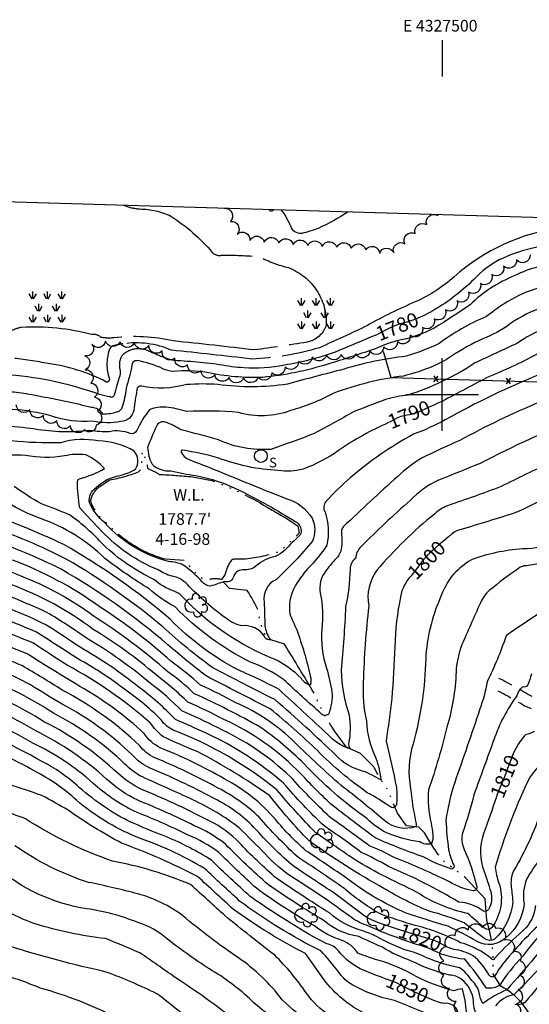
# Model space of a CAD drawing. Extents: x 4325424 to 4328380, y 199388 to 202258.
# Drawn here: x 4327209 to 4327560, y 201580 to 202258 of the extents above; entities that cross this region are included whole.
import ezdxf
from ezdxf.enums import TextEntityAlignment as Align

# ---------------------------------------------------------------- set-up
doc = ezdxf.new("R2010")
doc.units = 0
doc.header["$LTSCALE"] = 100
doc.header["$MEASUREMENT"] = 0
for name, pattern in [('CONDASH', [1.08, 1, -0.08]), ('GRVDWY', [0.16, 0.1, -0.06]), ('WATER', [0.73, 0.5, -0.05, 0.01, -0.05, 0.01, -0.05, 0.01, -0.05])]:
    doc.linetypes.add(name, pattern=pattern)
doc.layers.get('0').update_dxf_attribs({"linetype": 'CONTINUOUS'})
for name, color, linetype in [('C-INDX', 4, 'CONTINUOUS'), ('C-INDX-CL', 4, 'CONTINUOUS'), ('C-INDXD', 4, 'CONDASH'), ('C-INDXD-CL', 4, 'CONTINUOUS'), ('C-INDXLBL', 4, 'CONTINUOUS'), ('C-INTRM', 44, 'CONTINUOUS'), ('C-INTRMD', 44, 'CONDASH'), ('H-LAKE', 5, 'WATER'), ('H-MARSH', 5, 'WATER'), ('H-STREAM', 5, 'WATER'), ('M-FENCE', 8, 'CONTINUOUS'), ('M-FENCE-PAT', 8, 'CONTINUOUS'), ('M-VEGL', 3, 'CONTINUOUS'), ('M-VEGS', 3, 'CONTINUOUS'), ('P-GRVDW', 1, 'GRVDWY'), ('SV-GRID', 7, 'CONTINUOUS'), ('SV-GRID-TEXT', 7, 'CONTINUOUS'), ('SV-SHEET', 7, 'CONTINUOUS'), ('U-SANMH', 6, 'CONTINUOUS')]:
    doc.layers.add(name, color=color, linetype=linetype)
doc.styles.add('ITALIC', font='ROMANS.SHX', dxfattribs={"oblique": 25})
doc.styles.add('SIMPLEX', font='simplex.shx')
doc.styles.get("Standard").update_dxf_attribs({"font": 'ROMANS.shx'})

# ---------------------------------------------------------------- blocks, each defined once
blk = doc.blocks.new('SANMH')
at = {"linetype": 'CONTINUOUS'}
blk.add_circle((0, 0), 0.044, dxfattribs=at)
at = {"linetype": 'CONTINUOUS', "style": 'SIMPLEX'}
blk.add_text('S', height=0.066, dxfattribs=at).set_placement((0.0569, -0.078))
blk = doc.blocks.new('MARSH')
at = {"linetype": 'CONTINUOUS'}
for p, q in [((-0.105, 0.055), (-0.125, 0.0896)), ((-0.1, 0.055), (-0.1, 0.105)), ((-0.095, 0.055), (-0.075, 0.0896)), ((-0.005, 0.055), (-0.025, 0.0896)), ((0, 0.055), (0, 0.105)), ((0.005, 0.055), (0.025, 0.0896)), ((0.095, 0.055), (0.075, 0.0896)), ((0.1, 0.055), (0.1, 0.105)), ((0.105, 0.055), (0.125, 0.0896)), ((-0.065, -0.03), (-0.085, 0.0046)), ((-0.06, 0.02), (-0.06, -0.03)), ((-0.055, -0.03), (-0.035, 0.0046)), ((0.055, -0.03), (0.035, 0.0046)), ((0.06, 0.02), (0.06, -0.03)), ((0.065, -0.03), (0.085, 0.0046)), ((-0.1, -0.055), (-0.1, -0.105)), ((0, -0.055), (0, -0.105)), ((0.1, -0.055), (0.1, -0.105)), ((-0.105, -0.105), (-0.125, -0.0704)), ((-0.095, -0.105), (-0.075, -0.0704)), ((-0.005, -0.105), (-0.025, -0.0704)), ((0.005, -0.105), (0.025, -0.0704)), ((0.095, -0.105), (0.075, -0.0704)), ((0.105, -0.105), (0.125, -0.0704))]:
    blk.add_line(p, q, dxfattribs=at)
blk = doc.blocks.new('TREE')
at = {"linetype": 'CONTINUOUS'}
for centre, radius, start, end in [((-0.0091, 0.0536), 0.0258, 335.80023, 210.22935), ((-0.0394, -0.0039), 0.0452, 79.7264, 289.79457), ((0.0382, 0.0291), 0.0275, 260.75904, 149.61381), ((0.046, -0.0217), 0.0266, 236.64044, 117.33799), ((0.0039, -0.0522), 0.0287, 168.21512, 16.7673)]:
    blk.add_arc(centre, radius, start, end, dxfattribs=at)
blk = doc.blocks.new('FP')
at = {"linetype": 'CONTINUOUS'}
for p, q in [((0.0143, -0.02), (-0.0143, 0.02)), ((-0.0143, -0.02), (0.0143, 0.02))]:
    blk.add_line(p, q, dxfattribs=at)

msp = doc.modelspace()

# ---------------------------------------------------------------- linework, layer by layer
at = {"layer": 'C-INDX'}
for points, elevation in [([(4327838.56, 202022.74, -0.147858), (4327803.55, 202044.01, 0.06833), (4327788.29, 202054.21, 0.168622), (4327752.39, 202077.9, -0.080612), (4327727.17, 202082.83, -0.111035), (4327709.78, 202086.17, -0.015939), (4327683.38, 202097.07, 0.061023), (4327651.27, 202100.4, 0.151836), (4327641.16, 202096.85, -0.119122), (4327630.65, 202095.16, -0.089219), (4327598.75, 202102.27, 0.143312), (4327582.93, 202103.71, 0.096943), (4327539.31, 202092.68, 0.082803), (4327522.03, 202079.31, -0.068262), (4327491.6, 202056.49)], 1780), ([(4327986.18, 201814.48, 0.004104), (4327973.54, 201827.81, 0.224579), (4327962.95, 201830.32, -0.297322), (4327959.87, 201831.89, -0.037266), (4327932.6, 201879.99, 0.004631), (4327906.25, 201925.33, 0.007213), (4327887.48, 201953.99, 0.105738), (4327871.5, 201966.94, 0.029748), (4327846.55, 201985.31, 0.028861), (4327820.37, 201995.68, -0.073147), (4327798.71, 202003.55, -0.231284), (4327788.87, 202006.94, -0.001437), (4327775.22, 202022.03, 0.047498), (4327757.7, 202031.23, 0.023306), (4327741.21, 202032.14, 0.21406), (4327734.11, 202033.91, -0.019296), (4327705.84, 202021.83, -0.120005), (4327683.92, 202026.54, 0.037799), (4327652.77, 202034.81, 0.119842), (4327631.23, 202038.03, 0.01735), (4327593.49, 202037.1, 0.075897), (4327567.81, 202029.09, -0.032579), (4327532.52, 202012.47, 0.000953), (4327499.96, 201995.27)], 1790), ([(4327320.15, 202023.06, -0.085643), (4327310.58, 202024.75)], 1780), ([(4327363.48, 202018.29, -0.006723), (4327355.35, 202019.08)], 1780), ([(4327391.44, 202020.18, -0.064584), (4327363.48, 202018.29)], 1780), ([(4327278.12, 202012.75, 0.018298), (4327274.23, 201999.53, -0.586225), (4327271.46, 201998.39, -0.037287), (4327264.26, 201999.99)], 1780), ([(4327463.16, 201980.64, 0.049261), (4327428.74, 201961.46, -0.064086), (4327404.25, 201948.65, -0.105178), (4327387.21, 201947.77, -0.080572), (4327346.07, 201956.28, 0.034229), (4327321.35, 201961.71, 0.612106), (4327320.48, 201960.23, 0.221196), (4327327.57, 201954.61, -0.005184), (4327370.2, 201937.34, 0.01017), (4327393.21, 201928.3, -0.179469), (4327410.54, 201914.85, -0.209792), (4327410.79, 201899.17, -0.033971), (4327385.91, 201872.81, 0.344763), (4327377.56, 201857.06, 0.001476), (4327378.03, 201840.89, 0.122162), (4327381.42, 201831.84, -0.831165), (4327380.7, 201831.27, -0.302658), (4327377.57, 201833.87, 0.269358), (4327362.7, 201840.94, -0.148189), (4327351.62, 201845.84, -0.049469), (4327324.63, 201869.37, 0.169368), (4327313.86, 201875.07, -0.099381), (4327304.64, 201879.45, -0.112775), (4327265.67, 201906, -0.006922), (4327250.63, 201922.07, -0.045581), (4327249.04, 201940.34, -0.325913), (4327250.47, 201942.09, 0.064751), (4327267.73, 201949.03, 0.11091), (4327254.68, 201958.46, 0.090918), (4327240.2, 201957.75, -0.086336), (4327213.21, 201958.02, 0.05097), (4327189, 201957.34, 0.024941)], 1790), ([(4328055.88, 201699.98, 0.071491), (4328038.05, 201716.11, -0.075428), (4328019.29, 201733.68, 0.08683), (4327992.36, 201754.49, -0.03531), (4327976.35, 201768.8, -0.116481), (4327930.08, 201810.65, 0.016911), (4327916.83, 201830.08, -0.039382), (4327903.56, 201859.91, -0.018282), (4327893.41, 201885, -0.078572), (4327882.55, 201908.77, 0.206565), (4327871.08, 201921.96, 0.107426), (4327858.42, 201925.84, -0.046366), (4327817.15, 201941.13, 0.041166), (4327767.95, 201948.81, 0.005632), (4327711.05, 201956.51, -0.027111), (4327665.16, 201958.42, -0.004581), (4327639.54, 201956.37, 0.017117), (4327595.45, 201940.59, -0.009781), (4327550.7, 201918.71, -0.006428), (4327512.27, 201906.94, 0.063791), (4327508.23, 201905.25), (4327506.82, 201904.17)], 1800), ([(4327478.66, 201875.31, 0.152228), (4327471.38, 201860.88, 0.044559), (4327467.47, 201826.62, -0.00451), (4327465.42, 201790.86, -0.006967), (4327461.38, 201761.59, -0.017193), (4327468.54, 201729.54, -0.050294), (4327468.6, 201718.82, -0.720819), (4327463.9, 201716.55, 0.030429), (4327448.51, 201726.02, -0.043049), (4327414.16, 201755, 0.025513), (4327381.56, 201783.73, -0.001975), (4327337.59, 201806.36, -0.014006), (4327311.31, 201827.73, 0.045983), (4327237.85, 201879.79, 0.035644), (4327184.23, 201901.88, 0.055094)], 1800), ([(4327537.34, 201723.29, -0.011872), (4327528.44, 201697.8, 0.183875), (4327528.97, 201671.78, -0.012284), (4327533.46, 201658.03, -0.201352), (4327531.93, 201645.74, -0.395404), (4327528.39, 201644.62, 0.145747), (4327511.39, 201650.75, 0.036908), (4327462.99, 201675.29, 0.028845), (4327444.21, 201685, 0.013207), (4327418.8, 201703.14, -0.025433), (4327390.88, 201732.55, 0.070468), (4327337.65, 201766.97, 0.002114), (4327316.4, 201776.46, 0.04261), (4327291.33, 201798.6, 0.040794), (4327250.85, 201826.08, 0.006822), (4327227.23, 201841.64, 0.042638), (4327164.19, 201865.58, -0.051546)], 1810), ([(4327470.71, 201631.79, -0.041577), (4327448.76, 201639.77, -0.008699), (4327426.39, 201656.55, -0.007882), (4327396.49, 201676.42, -0.032533), (4327368.88, 201703.99, 0.078095), (4327341.76, 201722.69, 0.028361), (4327298.95, 201742.87, -0.100437), (4327286.7, 201752.12, 0.068847), (4327238.57, 201786.92, -0.008553), (4327216.74, 201800.21, 0.052192), (4327171.61, 201819.12, -0.051785)], 1820), ([(4327462.26, 201597.61, -0.017935), (4327446.22, 201603.76, -0.130647), (4327428.58, 201617.32, 0.174661), (4327420.66, 201622, -0.03023), (4327396.54, 201635.8, -0.018416), (4327367.89, 201654.68, -0.011849), (4327341.23, 201679.56, 0.044358), (4327310.23, 201695.67, -0.014586), (4327283.69, 201706.75, -0.062785), (4327248.49, 201731.22, 0.066122), (4327224.97, 201747.25, 0.042562), (4327157.73, 201778.34, -0.005257)], 1830), ([(4327563.38, 201768.13, -0.077594), (4327557.33, 201765.81, 0.056881), (4327551.3, 201757.54)], 1810), ([(4327448.29, 201547.03, -0.158835), (4327432.16, 201548.33, 0.016616), (4327403.2, 201558.79, -0.050905), (4327370.74, 201581.16, 0.062634), (4327341.76, 201603.58, -0.02625), (4327310.99, 201625.28, 0.103335), (4327290.55, 201636.73, 0.060618), (4327255.55, 201646.2, -0.143971), (4327192.42, 201675.55, 0.080953), (4327165.86, 201685.19, -0.061236), (4327153.64, 201689.05, -0.104087), (4327142.93, 201702.41, 0.119074), (4327138.74, 201707.37, 0.213726), (4327133.3, 201706.33, -0.027459), (4327124.76, 201701.48, -0.064556), (4327104.76, 201712.86)], 1840), ([(4327883.26, 201636.19, -0.000229), (4327846.21, 201638.97, 0.100376), (4327829.5, 201638.44, -0.427106), (4327825.91, 201640.88, 0.070123), (4327822.51, 201649.69, 0.201253), (4327816.21, 201650.51, 0.080598), (4327794.79, 201648.47, -0.009442), (4327759.79, 201644.28, 0.079165), (4327742.75, 201645.25, 0.060995), (4327727.34, 201645.76, 0.083814), (4327681.88, 201644.23, 0.088538), (4327603.58, 201621.38, 0.11683), (4327590.63, 201610.05, 0.056034), (4327577.27, 201591.99, -0.01813), (4327568.96, 201579.19), (4327564.63, 201574.18, -0.296598), (4327555.18, 201572.61, 0.330483), (4327546.76, 201570.83, 0.015296), (4327527.91, 201549.01, -0.493252), (4327522.72, 201548.99, -0.027556), (4327513.62, 201564.94, 0.026322), (4327510.06, 201577.19, 0.286581), (4327501.31, 201581.06, -0.031558), (4327498.19, 201581.71)], 1830), ([(4327565.68, 201634.06, 0.043511), (4327538.54, 201603.98, -0.061784), (4327536.11, 201599.85, -0.47585), (4327532.12, 201600.88, 0.081878), (4327521.44, 201613.88, 0.089283), (4327507.98, 201618.24), (4327507.53, 201618.38)], 1820)]:
    msp.add_lwpolyline(points, format="xyb", dxfattribs=dict(at, elevation=elevation))
at = {"layer": 'C-INDX-CL'}
for points, elevation in [([(4327491.6, 202056.49), (4327491.38, 202056.37), (4327488.07, 202054.67), (4327484.77, 202053.11), (4327481.57, 202051.73), (4327479.18, 202050.83)], 1780), ([(4327499.96, 201995.27), (4327497.59, 201994.21), (4327494.37, 201992.78), (4327490.46, 201990.98), (4327486.3, 201989.08), (4327482.57, 201987.5), (4327479.75, 201986.55), (4327477.61, 201986.06), (4327475.73, 201985.77), (4327473.78, 201985.42), (4327471.65, 201984.86), (4327469.33, 201983.95), (4327466.8, 201982.62), (4327464.13, 201981.13), (4327463.16, 201980.64)], 1790), ([(4327506.82, 201904.17), (4327506.54, 201903.95), (4327504.06, 201901.9), (4327501.05, 201899.37), (4327498.01, 201896.78), (4327495.36, 201894.45), (4327493.16, 201892.46), (4327491.37, 201890.79), (4327489.9, 201889.37), (4327488.47, 201887.82), (4327486.73, 201885.71), (4327484.45, 201882.76), (4327481.85, 201879.37), (4327479.29, 201876.08), (4327478.66, 201875.31)], 1800), ([(4327551.3, 201757.54), (4327550.91, 201756.92), (4327549.16, 201753.37), (4327547.17, 201748.41), (4327545.04, 201742.65), (4327542.88, 201736.9), (4327540.85, 201731.87), (4327539.07, 201727.68), (4327537.69, 201724.32), (4327537.34, 201723.29)], 1810), ([(4327507.53, 201618.38), (4327505.95, 201618.85), (4327504.16, 201619.57), (4327502.35, 201620.48), (4327500.31, 201621.58), (4327498.14, 201622.74), (4327496.04, 201623.76), (4327493.95, 201624.59), (4327490.85, 201625.58), (4327485.51, 201627.2), (4327477.29, 201629.73), (4327470.71, 201631.79)], 1820), ([(4327498.19, 201581.71), (4327494.25, 201583.03), (4327487.87, 201585.78), (4327480.81, 201589.11), (4327474.81, 201592.08), (4327471.13, 201593.95), (4327469.08, 201595), (4327467.51, 201595.7), (4327465.41, 201596.48), (4327462.34, 201597.58), (4327462.26, 201597.61)], 1830)]:
    msp.add_lwpolyline(points, dxfattribs=dict(at, elevation=elevation))
at = {"layer": 'C-INDXD', "elevation": 1780, "flags": 128}
for points in [[(4327454.97, 202041.17, 0.001758), (4327425.69, 202028.87, -0.041932), (4327391.44, 202020.18)], [(4327310.58, 202024.75, -0.023584), (4327298.42, 202029.68, 0.33184), (4327279.58, 202026.62, 0.181325), (4327278.05, 202018.14, -0.116541), (4327278.12, 202012.75)], [(4327355.35, 202019.08, 0.030335), (4327320.15, 202023.06)], [(4327264.26, 201999.99, 0.066477), (4327202.77, 202013.38, 0.086232), (4327180.87, 202010.19, -0.001279), (4327164.56, 202005.73, -0.088415), (4327150.04, 202005.04, -0.090383), (4327133.63, 202004.35)]]:
    msp.add_lwpolyline(points, format="xyb", dxfattribs=at)
at = {"layer": 'C-INDXD-CL', "elevation": 1780}
msp.add_lwpolyline([(4327479.18, 202050.83), (4327478.56, 202050.6), (4327475.79, 202049.73), (4327473.21, 202049.1), (4327470.37, 202048.32), (4327466.71, 202046.92), (4327461.92, 202044.64), (4327456.59, 202041.95), (4327454.97, 202041.17)], dxfattribs=at)
at = {"layer": 'C-INTRM'}
for points, elevation in [([(4326996.97, 199937.16, 0.139646), (4326956.91, 199934.4, -0.063264), (4326945.52, 199931.77, -0.120473), (4326937.12, 199934.6, 0.098854), (4326910.86, 199943.61, -0.078534), (4326888.59, 199950.69, 0.004688), (4326867.94, 199960.14, 0.029941), (4326830.25, 199984.48, -0.03386), (4326789.78, 200015.05, 0.000001), (4326645.3, 200106.64, 0.027803), (4326628.5, 200115.89, 0.180297), (4326623.63, 200116.56, 0.383009)], 1894), ([(4327384, 202127.12, -0.637751), (4327380.87, 202127.21)], 1776), ([(4327435.27, 202125.61, -0.038625), (4327414.58, 202114.31, -0.04809), (4327403.35, 202110.85, -0.378192), (4327395.83, 202115.86, 0.029659), (4327390.7, 202125.54), (4327389.13, 202126.97)], 1776), ([(4327835.65, 202030.48, -0.02112), (4327821.14, 202036.8, 0.031568), (4327797.71, 202056.01, -0.065468), (4327784.87, 202068.23, 0.040569), (4327762.42, 202082.16, 0.057703), (4327744.18, 202083.66, -0.006776), (4327724.37, 202087.68, 0.025754), (4327697.27, 202099.13, 0.039707), (4327682.63, 202105.81, 0.038316), (4327661.73, 202107.86, -0.043694), (4327642.42, 202111, 0.095004), (4327628.51, 202108.74, -0.266785), (4327611.66, 202111.36, 0.203231), (4327582.38, 202114.95, 0.147225), (4327508.16, 202080.95, -0.079123), (4327481.93, 202063.9)], 1778), ([(4327845.27, 202014.52, -0.054951), (4327820.34, 202023, -0.118399), (4327795.75, 202043.01, 0.030952), (4327786.39, 202048.92, 0.117936), (4327748.99, 202072.64, -0.008698), (4327712.63, 202077.51, -0.025389), (4327682.77, 202088.85, 0.04717), (4327665.95, 202091.7, 0.205887), (4327657.19, 202088, -0.144611), (4327650.05, 202085.18, -0.035724), (4327582.99, 202089.5, 0.128549), (4327550.08, 202081.79, 0.099069), (4327519.23, 202061.77, -0.01361), (4327494.61, 202045.68, -0.073516), (4327468.73, 202036.89, 0.034026), (4327453.55, 202031.28)], 1782), ([(4327590.86, 202050.2, 0.128808), (4327551.96, 202035.34, 0.000055), (4327522.58, 202021.68, -0.069374), (4327476.59, 201999.64, 0.037424), (4327460.93, 201996.54, 0.000125), (4327439.06, 201988.16, -0.012581), (4327411.86, 201973.12, -0.009503), (4327382.13, 201962.25, -0.126449), (4327346.04, 201968.8, 0.009031), (4327320.09, 201975.79, 0.057358), (4327309.64, 201980.97, 0.409089), (4327303.38, 201978.17, 0.018264), (4327297.27, 201963.62, 0.104656), (4327300.33, 201952.07, 0.221405), (4327313.32, 201947.51, 0.027378), (4327330.53, 201944.23, -0.068864), (4327360.31, 201934.18, -0.024413), (4327399.22, 201912.45, -0.294238), (4327402.9, 201905.38, -0.250902), (4327400.9, 201902.08, -0.002969), (4327390.09, 201891.46, -0.110524), (4327383.31, 201888.11, 0.12734), (4327370.71, 201880.95, -0.142185), (4327362.5, 201879.38, 0.34643), (4327356.23, 201874.03, -0.421834), (4327350.09, 201871.46, -0.03238), (4327340.58, 201868.21, -0.221625), (4327334.94, 201871.16, 0.049446), (4327321.74, 201882.68, 0.095526), (4327311.7, 201885.08, -0.147697), (4327267.9, 201911.67, -0.112229), (4327257.34, 201925.51, -0.307112), (4327261.92, 201936.05, -0.151629), (4327278.45, 201944.27, 0.061657), (4327289, 201948.53, 0.313084), (4327288.06, 201961.13, 0.124377), (4327263.36, 201968.14, 0.114216), (4327237.49, 201966.85, -0.031751), (4327203.48, 201968.04, -0.011022)], 1788), ([(4327585.61, 202076.4, 0.133861), (4327542.76, 202062.42, 0.01727), (4327530.11, 202053.5, 0.061511), (4327497.88, 202034.99, -0.035641), (4327475.21, 202026.31, 0.048115), (4327432.5, 202017.45, 0.006077), (4327393.59, 202007.11, -0.071491), (4327345.61, 202006.89, 0.034552), (4327324.25, 202006.83, -0.12025), (4327293.08, 202005.83, 0.40469), (4327289.76, 202003.14, -0.005289), (4327287.82, 201989.28, -0.340456), (4327278.97, 201981.4, -0.094546), (4327259.42, 201981.57, -0.104739), (4327230.75, 201985.32, 0.088811), (4327176.83, 201989.47, 0.121537)], 1784), ([(4327593.16, 202063.14, 0.172012), (4327544.47, 202046.81, -0.050645), (4327525.49, 202037.23, 0.037198), (4327503.11, 202024.08, -0.06659), (4327473.43, 202012.73, 0.056719), (4327425.42, 202000.92, -0.059375), (4327395.54, 201988.95, -0.165573), (4327359.86, 201987.66, 0.031665), (4327324.17, 201988.36, 0.040551), (4327309.79, 201991.4, 0.078497), (4327298.78, 201989.77, 0.062528), (4327289.89, 201975.13, -0.376112), (4327285.2, 201973.12, 0.152824), (4327271.15, 201974.41, -0.056357), (4327257.59, 201975.29, -0.074368), (4327219.88, 201976.17, 0.031844), (4327173.8, 201979.22, 0.015759)], 1786), ([(4327452.51, 202030.94, -0.007304), (4327421.4, 202020.92, -0.053848), (4327376.51, 202011.78, -0.060193), (4327338.14, 202015.05, 0.071344), (4327314.99, 202015.9, -0.108111), (4327307.71, 202017.77, 0.065762), (4327290.21, 202023.29), (4327289.45, 202023.18)], 1782), ([(4327286.54, 202020.5, -0.0335), (4327282.44, 202004.26, -0.043735), (4327279.86, 201991.43, -0.240669), (4327276.16, 201987.84, -0.057182), (4327266.66, 201986.29, 0.252801), (4327258.5, 201991.08, -0.033045), (4327250.62, 201993.06)], 1782), ([(4327567.75, 202014.05, 0.032224), (4327502.06, 201982.47, -0.035947), (4327480.4, 201972.73, 0.05381), (4327436.61, 201942.6, 0.025724), (4327420.17, 201926.62, 0.330266), (4327419.45, 201919.04, -0.125633), (4327420.68, 201896.26, -0.051523), (4327407.54, 201880.31, 0.046323), (4327397.86, 201866.51, 0.141972), (4327395.12, 201849.12, 0.013958), (4327399.93, 201838.02, -0.030836), (4327409.24, 201806.44, -0.118275), (4327409.24, 201800.05, -0.207284), (4327403.12, 201804.61, 0.074291), (4327385, 201817.78, -0.111715), (4327320.85, 201861.25, 0.127822), (4327315.52, 201864.64, -0.093557), (4327301.54, 201872.83, -0.079084), (4327266.9, 201896.52, 0.054633), (4327243.91, 201916.99, 0.016245), (4327224.15, 201924.83, -0.034857), (4327205.55, 201936.82, 0.045855)], 1792), ([(4327567.06, 201994.8, 0.024782), (4327512.08, 201968.35, 0.011001), (4327486.28, 201956.4, 0.06217), (4327469.46, 201943.6, 0.010245), (4327431.98, 201908.97, 0.164774), (4327430.71, 201906.08, -0.01223), (4327430.9, 201896.83, -0.223415), (4327426.01, 201886.07, 0.023352), (4327419.89, 201878.65, 0.219454), (4327416.16, 201863.26, -0.074833), (4327417.13, 201838.73, 0.101508), (4327420.51, 201811.64, -0.023225), (4327424.18, 201795.2, -0.104884), (4327421.94, 201780.41, -0.429578), (4327417.05, 201780.14, -0.006935), (4327390.83, 201803.99, 0.064045), (4327367.99, 201815.87, -0.08435), (4327316.28, 201853.84, -0.058701), (4327298.44, 201866.22, -0.027447), (4327267.89, 201887.26, 0.107079), (4327223.54, 201914.68, -0.053604), (4327201.24, 201925.48, 0.048399)], 1794), ([(4327596.12, 201984.67, 0.027383), (4327526.18, 201952.56, -0.000216), (4327497.55, 201941, 0.094466), (4327477.88, 201926.99, 0.015396), (4327444.22, 201895.5, 0.163279), (4327440.35, 201887.26, 0.225421), (4327436.59, 201879.62, -0.050123), (4327433.55, 201854.08, -0.014565), (4327430.4, 201810.28, 0.068133), (4327435.9, 201779.48, -0.088611), (4327435.66, 201760, 0.196547), (4327436.4, 201756.78, -0.691467), (4327435.9, 201756.38, -0.127644), (4327421.43, 201766, 0.000912), (4327387.84, 201796.97, 0.023158), (4327359.62, 201810.48, -0.079518), (4327313.08, 201845.15, 0.049226), (4327239.53, 201896.74, 0.033236), (4327179.53, 201920.66, 0.017908)], 1796), ([(4327574.9, 201953.19, 0.008846), (4327540.66, 201936.7, -0.008229), (4327503.6, 201923.42, 0.088101), (4327494.89, 201917.9, 0.04637), (4327455.13, 201879.11, 0.209782), (4327449.45, 201854.51, 0.019975), (4327445.71, 201802.04, 0.068549), (4327447.84, 201775.46, 0.104282), (4327454.43, 201749.88, -0.047052), (4327457.96, 201734.61, 0.052485), (4327445.29, 201740.95, -0.145342), (4327427.03, 201751.68, 0.012527), (4327384.95, 201790.07, -0.00941), (4327342.2, 201812.03, -0.033358), (4327308.11, 201839.92, 0.042727), (4327241.34, 201886.72, 0.038259), (4327187.53, 201909.31, 0.058724)], 1798), ([(4327579.88, 201899, -0.113445), (4327555.27, 201893.74, 0.071981), (4327519.64, 201886.1, 0.038223), (4327507.97, 201876.73, 0.081023), (4327498.45, 201859.41, 0.090223), (4327488.69, 201818.31, -0.062044), (4327480.03, 201759.7, 0.126086), (4327478.31, 201728.76, 0.031557), (4327481.76, 201706.55, -0.116636), (4327481.9, 201702.78, -0.269122), (4327460.72, 201706.53, 0.011771), (4327430.24, 201731.19, -0.011057), (4327398.66, 201760.48, 0.096181), (4327358.01, 201787.93, 0.017174), (4327333.77, 201800.03, 0.021911), (4327313.33, 201816.54, 0.039004), (4327263.86, 201854.22, 0.066993), (4327204.3, 201886.08, 0.072221)], 1802), ([(4327602.8, 201886.86, 0.03562), (4327558.03, 201882.12, 0.186725), (4327552.52, 201880.25, 0.02456), (4327532.44, 201865.1, 0.116987), (4327526.3, 201856.65, 0.002113), (4327513.06, 201826.64, 0.07137), (4327509.57, 201809.13, -0.06402), (4327503.28, 201771.04, -0.023193), (4327490.68, 201728.04, 0.090337), (4327492.46, 201705.11, -0.015869), (4327493.48, 201697.09, -0.129882), (4327492.69, 201690.93, -0.215085), (4327484.55, 201692.19, -0.063711), (4327461.83, 201698.46, -0.09097), (4327448.25, 201708.22, -0.051477), (4327404.85, 201746.02, 0.046194), (4327374.78, 201771.07, 0.023051), (4327329.43, 201794.14, 0.037303), (4327311.26, 201809.19, 0.039845), (4327259.83, 201847.7, 0.06861), (4327210.26, 201874.93, 0.029577), (4327174.22, 201887.95, 0.013314)], 1804), ([(4327561.43, 201807.72, -0.040005), (4327558.95, 201800.24, -0.362148), (4327555.22, 201798.78, 0.138652), (4327551.39, 201792.78, 0.072961), (4327535.59, 201762.49, -0.000852), (4327521.86, 201724.62, -0.019525), (4327514.27, 201698.85, 0.196551), (4327515.26, 201686.9, -0.04641), (4327523.86, 201661.57, -0.476284), (4327521.39, 201658.57, -0.088249), (4327505.08, 201664.63, 0.023293), (4327467.35, 201681.32, 0.033885), (4327449.78, 201689.55, 0.004532), (4327422.55, 201709.38, -0.018355), (4327395.54, 201737.04, 0.079649), (4327345.46, 201770.81, 0.017184), (4327320.74, 201782.35, 0.03917), (4327299.34, 201801.08, 0.04365), (4327255.33, 201832.26, 0.020285), (4327227.84, 201850.1, 0.034473), (4327168.72, 201872.8, -0.011246)], 1808), ([(4327591.9, 201865.05, 0.0207), (4327543.98, 201833.92, -0.032984), (4327530.99, 201802.42, -0.050246), (4327525.75, 201783.03, -0.004833), (4327508.66, 201733.17, 0.050166), (4327502.61, 201706.93, 0.022619), (4327504.43, 201686.7, 0.060737), (4327507.96, 201676.15, -0.574765), (4327506.61, 201673.51, -0.055594), (4327486.96, 201681.96, -0.019549), (4327454.37, 201694.67, -0.006768), (4327423.22, 201718.35, -0.017593), (4327402.93, 201738.88, 0.092838), (4327349.64, 201776.52, 0.020682), (4327325.08, 201788.24, 0.031506), (4327303.1, 201807.04, 0.042637), (4327259.82, 201838.43, 0.072532), (4327203.22, 201869.32, 0.036152)], 1806), ([(4327567.09, 201744.81, 0.090537), (4327558.77, 201733.61, 0.03935), (4327536.59, 201674.78, 0.073479), (4327539.11, 201663.83, -0.240538), (4327534.2, 201633.31, -0.469039), (4327528.68, 201633.34, -0.009334), (4327517.63, 201642.91, -0.091576), (4327482.77, 201657.4, 0.009816), (4327458.62, 201669.26, -0.019175), (4327437.57, 201681.54, -0.004298), (4327412.96, 201698.52, -0.020604), (4327386.23, 201728.06, 0.076547), (4327314.98, 201769.17, -0.148494), (4327306.66, 201776.17, 0.04707), (4327278.68, 201799.19, 0.039565), (4327249.78, 201817.83, 0.007594), (4327220.36, 201836.69, 0.033869), (4327161.05, 201857.99, -0.030554)], 1812), ([(4327567.93, 201713.05, -0.055011), (4327549.46, 201673, 0.130815), (4327547.43, 201662.42, -0.00624), (4327548.58, 201651.24, -0.188694), (4327535.91, 201625.07, -0.2594), (4327529.41, 201625.48, -0.007812), (4327515.05, 201636.46, 0.034489), (4327491.03, 201644.54, -0.037253), (4327459.82, 201660.24, -0.02947), (4327408.16, 201693.09, -0.024206), (4327381.34, 201723.81, 0.035447), (4327331.51, 201754.33, -0.013769), (4327307.71, 201764.67, -0.060442), (4327299.17, 201773.97, 0.057976), (4327241.89, 201813.73, -0.002638), (4327218.83, 201828.83, 0.025623), (4327165.63, 201848.2, 0.07921)], 1814), ([(4327568.6, 201681.52, 0.047222), (4327558.08, 201666.47, 0.137246), (4327556.38, 201649.82, -0.203892), (4327543.84, 201626.21, -0.327541), (4327524.11, 201623.68, 0.02286), (4327504.05, 201634.13, -0.00677), (4327475.18, 201643.25, -0.065594), (4327432.56, 201668.44, -0.001181), (4327406.19, 201686.14, -0.03845), (4327385.27, 201707.64, 0.095321), (4327350.03, 201735.58, 0.035592), (4327305.85, 201756.98, -0.130494), (4327294.99, 201766.8, 0.055366), (4327250.74, 201799.16, -0.00517), (4327214.75, 201821.3, 0.025463), (4327171.6, 201837.26, 0.092689)], 1816), ([(4327564.19, 201648.4, -0.188243), (4327555.83, 201631.3, 0.023877), (4327535.99, 201611.95, -0.845137), (4327534.17, 201611.76, 0.106319), (4327512.58, 201622.85, 0.060442), (4327481.48, 201634.75, -0.025722), (4327456.48, 201643.05, -0.044034), (4327432.4, 201660.32, 0.000863), (4327400.13, 201682.22, -0.026065), (4327374.1, 201709.16, 0.072406), (4327345.9, 201729.14, 0.03115), (4327301.78, 201750.22, -0.111723), (4327291.7, 201758.47, 0.070058), (4327238.55, 201796.62, 0.011729), (4327210.71, 201813.48, 0.02362), (4327171.12, 201828.41, 0.102014)], 1818), ([(4327573.19, 201634.51, 0.035251), (4327555.31, 201613.24, 0.049536), (4327539.64, 201593.62, -0.172814), (4327530.54, 201591.56, 0.02276), (4327515.7, 201611.42, -0.109267), (4327490.51, 201619.19, -0.034203), (4327447.9, 201634.89, -0.080573), (4327435.96, 201641.31, 0.020512), (4327397.28, 201667.6, -0.064738), (4327378.17, 201684.04, 0.000929), (4327360.37, 201701.9, 0.052067), (4327328.31, 201721.22, 0.002647), (4327293.7, 201736.85, -0.079849), (4327281.69, 201745.77, 0.069922), (4327232.48, 201780.8, 0.066587), (4327172.05, 201809.85, -0.048959)], 1822), ([(4327582.08, 201636.1, -0.02535), (4327544.42, 201590.52, 0.047271), (4327528.05, 201581.08, -0.132318), (4327525.58, 201588.3, 0.14019), (4327520.45, 201596.78, 0.112233), (4327511.84, 201605.64, -0.052817), (4327489.13, 201612.54, 0.059111), (4327475.96, 201617.52, -0.048933), (4327454.87, 201627.08, 0.048649), (4327445.34, 201630.93, -0.111304), (4327422.42, 201643.29, -0.013467), (4327384.61, 201668.21, -0.021866), (4327358.42, 201693.66, 0.081603), (4327337.27, 201707.9, 0.025377), (4327293.29, 201728.17, -0.069772), (4327276.69, 201739.42, 0.071656), (4327226.4, 201774.68, 0.05984), (4327171.64, 201800.87, -0.090016)], 1824), ([(4327524.13, 201572.15, -0.110802), (4327521.59, 201582.29, 0.225107), (4327513.08, 201597.71, 0.161673), (4327505.19, 201600.52, -0.059287), (4327479, 201610.23, -0.057049), (4327458.53, 201619.9, -0.001209), (4327442.55, 201627.08, -0.138436), (4327418.71, 201637.92, -0.014654), (4327380.43, 201662.67, -0.022069), (4327350.8, 201690.73, 0.060568), (4327329.36, 201703.36, 0.021929), (4327290.45, 201720.83, -0.070151), (4327269.06, 201735.44, 0.069775), (4327220.31, 201768.57, 0.053295), (4327167.29, 201793.24, -0.089747)], 1826), ([(4327516.75, 201575.15, 0.048119), (4327514.02, 201591.07, 0.048483), (4327507.84, 201589.71, -0.048662), (4327482.16, 201599.6, 0.063541), (4327455.67, 201610.84, -0.020253), (4327441.98, 201615.66, 0.155348), (4327431.25, 201624.36, -0.092171), (4327412.04, 201634.38, -0.029178), (4327372.17, 201660.3, -0.0096), (4327346.02, 201685.14, 0.058302), (4327325.23, 201696.92, 0.019556), (4327287.62, 201713.48, -0.066751), (4327259.63, 201732.7, 0.069772), (4327218.33, 201760.19, 0.045422), (4327164.9, 201784.9, -0.09538)], 1828), ([(4327502.79, 201567.5, 0.02937), (4327467.27, 201583, -0.081184), (4327436.69, 201594.7, -0.089805), (4327428.63, 201602.82, 0.029344), (4327416.55, 201617.16, -0.04588), (4327360.63, 201651.53, -0.0061), (4327336.45, 201673.97, 0.048122), (4327289.35, 201695.71, -0.076755), (4327248.29, 201720.86, 0.069811), (4327219.68, 201740.78, 0.040399), (4327171.28, 201763.36)], 1832), ([(4327449.71, 201572.65, -0.114496), (4327419.98, 201595.69), (4327406.05, 201615.32, -0.039245), (4327356.46, 201645.71, -0.004312), (4327331.67, 201668.39, 0.032546), (4327279.35, 201691.31, -0.033494), (4327242.64, 201714.03, 0.004201), (4327224.43, 201724.23, -0.00205), (4327179.38, 201739.1, 0.01177)], 1834), ([(4327422.6, 201572.71, -0.095524), (4327406.5, 201588.31, 0.046291), (4327384.76, 201614.27, -0.007223), (4327350.67, 201641.26, 0.001117), (4327326.84, 201662.83, 0.053098), (4327273.19, 201679.02, -0.0617), (4327213.24, 201708.13, 0.042253), (4327178.43, 201718.11, -0.007787)], 1836), ([(4327447.27, 201542.16, -0.146682), (4327428.3, 201543.04, -0.032423), (4327406.42, 201551.71, 0.049745), (4327387.14, 201554.93, -0.158093), (4327357.91, 201569.18, 0.02245), (4327316.19, 201598.98, 0.002407), (4327292.01, 201615.86, 0.007413), (4327268.28, 201625.67, -0.044585), (4327219.85, 201635.79, -0.062822), (4327189.77, 201651.09, -0.174372), (4327183.12, 201659.19, 0.216266), (4327172.14, 201665.26, -0.079777), (4327152.43, 201670.73, -0.046051), (4327141.18, 201685.1, 0.487063), (4327133.78, 201687.03, 0.029347), (4327126.48, 201682.43, -0.418658), (4327122.6, 201682.86, 0.097539), (4327103.51, 201692.68)], 1842), ([(4327434.62, 201554.09, -0.096432), (4327389.9, 201583.59, 0.080614), (4327359.85, 201612.4, -0.027214), (4327321.58, 201641.33, 0.096512), (4327290.61, 201656.43, 0.014007), (4327256.53, 201664.36, -0.075721), (4327205.97, 201689.59, 0.07769)], 1838), ([(4327333.55, 201562.79, 0.026785), (4327303.65, 201587.75, 0.023396), (4327268.86, 201602.68, -0.022255), (4327202.36, 201620.42, -0.006027)], 1844), ([(4327591.37, 201623.5, -0.005667), (4327557.07, 201581.85, -0.217866), (4327549.99, 201580.23, 0.247919)], 1828), ([(4327275.85, 201571.37, 0.049943), (4327223.37, 201591.61, 0.037214), (4327192.58, 201602.07, 0.005875)], 1846), ([(4327565.32, 201603.59, -0.021778), (4327549.43, 201587.02, 0.188181), (4327536.76, 201579.48, -0.047994)], 1826)]:
    msp.add_lwpolyline(points, format="xyb", dxfattribs=dict(at, elevation=elevation))
at = {"layer": 'C-INTRMD', "flags": 128}
for points, elevation in [([(4327280.41, 202130.19, 0.068283), (4327291.78, 202127.65, -0.11094), (4327313.37, 202122.7, -0.075524), (4327341.79, 202097.72, 0.249716), (4327348.64, 202095.86, -0.02664), (4327374.38, 202094.8, 0.067996), (4327394.31, 202087.28, -0.318557), (4327420.25, 202048.03, -0.281847), (4327407, 202036.01, -0.00698), (4327370.96, 202030.67, 0.003827), (4327314.99, 202036.82, 0.084349), (4327273.96, 202039, -0.075984), (4327265.19, 202039.31, 0.237419), (4327258.99, 202041.18, 0.080107), (4327210.35, 202046.15, 0.066112), (4327204.4, 202044.28, -0.158313), (4327185.48, 202042.58, -0.06877), (4327128.12, 202060.84, 0.115997), (4327108.55, 202064.67, 0.049114), (4327101.4, 202063.49)], 1776), ([(4327481.93, 202063.9, 0.030097), (4327448.52, 202047.43, -0.006454), (4327415.57, 202032.2, -0.060372), (4327368.93, 202024.37, 0.004174), (4327313.72, 202030.46, 0.142771), (4327280.13, 202034.81)], 1778), ([(4327280.13, 202034.81, 0.037653), (4327273.45, 202033.4, 0.2074), (4327270.72, 202030.3, 0.156321), (4327270.85, 202011.08, -0.536936), (4327269.05, 202008.54, 0.086403), (4327227.53, 202021.53, 0.022692), (4327202.16, 202025.25, 0.055528), (4327193.02, 202023.65, -0.115135), (4327168.57, 202023.87, 0.014017), (4327132.26, 202029.36, -0.122679), (4327118.12, 202034.06), (4327116.33, 202034.8)], 1778), ([(4327289.45, 202023.18, 0.41638), (4327286.54, 202020.5)], 1782), ([(4327250.62, 201993.06, 0.008672), (4327215.5, 202000.1, 0.149764), (4327162.27, 201994.55)], 1782)]:
    msp.add_lwpolyline(points, format="xyb", dxfattribs=dict(at, elevation=elevation))
at = {"layer": 'C-INTRMD', "elevation": 1782, "flags": 128}
msp.add_lwpolyline([(4327453.55, 202031.28), (4327452.51, 202030.94)], dxfattribs=at)
at = {"layer": 'H-LAKE', "flags": 128}
msp.add_lwpolyline([(4327322.45, 201885.9), (4327309.64, 201886.61, -0.143472), (4327270.14, 201910.73, -0.156355), (4327258.07, 201926.83, -0.186197), (4327264.06, 201936.43), (4327271.26, 201941.34, 0.055494), (4327291.03, 201946.85), (4327293.15, 201948.97), (4327293.65, 201960.97, -0.074509), (4327297.34, 201949.09, -0.056773), (4327305.3, 201945.05, -0.012846), (4327328.12, 201943.38), (4327341.39, 201940.84, -0.053155), (4327381.92, 201921.01, -0.030027), (4327400.59, 201909.57), (4327401.58, 201904.63), (4327388.44, 201891.98, -0.049693), (4327364.67, 201886.66, 0.042077), (4327355.43, 201886.54, 0.11635), (4327350.53, 201875.89), (4327348.13, 201872.64, 0.12619), (4327339.83, 201872.74, -0.179172), (4327332.97, 201874.46), (4327322.45, 201885.9)], format="xyb", close=True, dxfattribs=at)
at = {"layer": 'H-STREAM', "flags": 128}
msp.add_lwpolyline([(4327567.14, 201564.17), (4327557.14, 201578.36, 0.119995), (4327540.33, 201592.9), (4327534.85, 201601.7, 0.097233), (4327530.68, 201638.1), (4327529.62, 201652.99), (4327516.14, 201667.48), (4327499.77, 201680, -0.018888), (4327487.82, 201698.45), (4327484.05, 201702.23), (4327475.53, 201703.16), (4327469.23, 201712), (4327462.59, 201728.04, -0.047332), (4327452.99, 201743.93), (4327443.71, 201753.07), (4327434.28, 201757.38, -0.07162), (4327411.91, 201794.4, 0.005134), (4327391.53, 201828.13), (4327379.51, 201832.03, -0.09743), (4327373.6, 201851.22, 0.03257), (4327365.78, 201865.23), (4327353.69, 201866.51), (4327349.58, 201870.99)], format="xyb", dxfattribs=at)
at = {"layer": 'M-FENCE'}
msp.add_lwpolyline([(4327459.39, 202029.76), (4327464.65, 202011.67), (4327565.65, 202008.73), (4327632.11, 202004.37), (4327694.29, 201991.39), (4327755.55, 201976.6), (4327791.03, 201971.65), (4327903.63, 201950.24), (4327971.2, 201944.7)], dxfattribs=at)
at = {"layer": 'M-VEGL'}
for points in [[(4327350.02, 202128.13, -0.7), (4327354.33, 202119.1, -0.7), (4327358.84, 202110.29, -0.7), (4327367.7, 202106.03, -0.7), (4327377.6, 202104.9, -0.7), (4327387.58, 202104.27, -0.7), (4327397.51, 202103.15, -0.7), (4327407.48, 202102.44, -0.7), (4327417.47, 202101.9, -0.7), (4327427.45, 202101.34, -0.7), (4327437.42, 202100.59, -0.7), (4327447.37, 202099.56, -0.7), (4327457.02, 202097.13, -0.7), (4327466.69, 202097.47, -0.7), (4327474.3, 202103.77, -0.7), (4327481.41, 202110.78, -0.7), (4327489.35, 202116.86, -0.7), (4327497.03, 202123.24, -0.7), (4327497.58, 202123.76, -0.7)], [(4327560.63, 202096.01, -0.7), (4327551.24, 202092.57, -0.7), (4327542.24, 202088.35, -0.7), (4327534.16, 202082.48, -0.7), (4327526.33, 202076.27, -0.7), (4327518.19, 202070.47, -0.7), (4327510.29, 202064.35, -0.7), (4327502.39, 202058.22, -0.7), (4327494.48, 202052.09, -0.7), (4327486.54, 202046.02, -0.7), (4327478.05, 202040.74, -0.7), (4327469.2, 202036.15, -0.7), (4327459.82, 202032.69, -0.7), (4327450.33, 202029.54, -0.7), (4327440.5, 202027.99, -0.7), (4327430.51, 202027.53, -0.7), (4327420.52, 202027.19, -0.7), (4327410.62, 202025.99, -0.7), (4327401.15, 202022.8, -0.7), (4327391.93, 202018.92, -0.7), (4327382.75, 202014.97, -0.7), (4327373.28, 202011.82, -0.7), (4327363.33, 202011.44, -0.7), (4327353.35, 202011.63, -0.7), (4327343.53, 202013.52, -0.7), (4327333.93, 202016.31, -0.7), (4327324.84, 202020.48, -0.7), (4327315.93, 202025.01, -0.7), (4327307.26, 202029.99, -0.7), (4327298.15, 202033.95, -0.7), (4327288.28, 202035.54, -0.7), (4327278.32, 202036.34, -0.7), (4327268.33, 202036.76, -0.7), (4327258.95, 202034.66, -0.7), (4327254.1, 202026.56, -0.7), (4327254.3, 202017.08, -0.7), (4327258.18, 202007.86, -0.7), (4327260.83, 201998.27, -0.7), (4327262.81, 201988.46, -0.7), (4327261.96, 201978.98, -0.7), (4327253.78, 201975.87, -0.7), (4327244.16, 201978.41, -0.7), (4327234.77, 201981.85, -0.7), (4327225.53, 201985.63, -0.7), (4327216.32, 201989.51, -0.7), (4327206.91, 201992.88, -0.7)]]:
    msp.add_lwpolyline(points, format="xyb", dxfattribs=at)
msp.add_lwpolyline([(4327553.66, 201610.52, -0.7), (4327553.72, 201600.53, -0.7), (4327552.41, 201590.62, -0.7), (4327551.1, 201580.7, -0.7), (4327549.79, 201570.79, -0.7), (4327547.83, 201561.31, -0.7), (4327538.25, 201559.94, -0.7), (4327528.26, 201560.19, -0.7), (4327520.3, 201565.59, -0.7), (4327514.52, 201573.75, -0.7), (4327509.62, 201582.44, -0.7), (4327505.09, 201591.36, -0.7), (4327501.16, 201600.47, -0.7), (4327501.22, 201610.41, -0.7), (4327502.72, 201620.27, -0.7), (4327508.93, 201627.88, -0.7), (4327517.88, 201631.67, -0.7), (4327527.75, 201633.26, -0.7), (4327536.81, 201632.83, -0.7), (4327542.84, 201624.85, -0.7), (4327548.87, 201616.87, -0.7), (4327553.66, 201610.52, -0.7)], format="xyb", close=True, dxfattribs=at)
at = {"layer": 'P-GRVDW', "flags": 128}
for points in [[(4327631.61, 201527.73), (4327634.46, 201547.95, -0.039138), (4327637.07, 201557.44), (4327649.69, 201571.19), (4327670.19, 201585.3), (4327681.13, 201590.53, 0.017258), (4327737.54, 201616.11), (4327762.92, 201622.21, 0.043615), (4327781.66, 201625.89, 0.027545), (4327795.35, 201629.04, 0.005856), (4327829.27, 201639.16, 0.011082), (4327846.72, 201647.04, 0.147545), (4327864.06, 201663.29, 0.049664), (4327866.86, 201670.42, -0.052241), (4327869.34, 201675.4, -0.044316), (4327870.78, 201683.51, 0.02621), (4327871.44, 201698.3, 0.009936), (4327866.74, 201715.66, 0.030446), (4327851.05, 201737.78, 0.048724), (4327832.42, 201750.35, 0.023441), (4327797.43, 201770.08), (4327760.43, 201785.96), (4327730.5, 201790.11, 0.056198), (4327706.75, 201790.02), (4327675.73, 201783.7), (4327665.8, 201783.56, -0.006854), (4327629.85, 201780.63, 0.054625), (4327608.37, 201779.91), (4327608.37, 201779.91), (4327590.73, 201781.22, -0.038391), (4327574.04, 201787.22), (4327560.13, 201793.05, 0.01524), (4327537.34, 201805.61)], [(4327703.27, 201778.17, 0.003368), (4327630.04, 201772.62, 0.0544), (4327608.46, 201771.88), (4327589.38, 201773.3, -0.040524), (4327570.91, 201779.86), (4327556.5, 201785.89, 0.015625), (4327533.56, 201798.57)]]:
    msp.add_lwpolyline(points, format="xyb", dxfattribs=at)
at = {"layer": 'SV-GRID'}
for points in [[(4327500, 202243.73), (4327500, 202218.73)], [(4327500, 201975), (4327500, 202025)], [(4327475, 202000), (4327525, 202000)]]:
    msp.add_lwpolyline(points, dxfattribs=at)
at = {"layer": 'SV-SHEET'}
msp.add_lwpolyline([(4325546.69, 199541.19), (4328193.08, 199457.9), (4328226.13, 200779.57), (4328259.18, 202101.24), (4326934.88, 202140.4), (4325610.57, 202179.57)], close=True, dxfattribs=at)

# ---------------------------------------------------------------- block references
at = {"layer": 'H-MARSH', "xscale": 100, "yscale": 100, "zscale": 100}
for p in [(4327228.29, 202060.35), (4327413.25, 202055.7)]:
    msp.add_blockref('MARSH', p, dxfattribs=at)
at = {"layer": 'M-FENCE-PAT', "xscale": 100, "yscale": 100, "zscale": 100, "rotation": 358.3727166776063}
for p in [(4327495.79, 202010.76), (4327545.77, 202009.3)]:
    msp.add_blockref('FP', p, dxfattribs=at)
at = {"layer": 'M-VEGS', "xscale": 100, "yscale": 100, "zscale": 100}
for p in [(4327331.35, 201855.14), (4327417.73, 201693.2), (4327406.92, 201641.91), (4327456.74, 201639.62)]:
    msp.add_blockref('TREE', p, dxfattribs=at)
at = {"layer": 'U-SANMH', "xscale": 100, "yscale": 100, "zscale": 100}
msp.add_blockref('SANMH', (4327375.24, 201957.64, 1788.74), dxfattribs=at)

# ---------------------------------------------------------------- texts
at = {"layer": 'C-INDXLBL', "style": 'ITALIC', "oblique": 25}
for s, rotation, p in [('1780', 21.7, (4327456.82, 202036.52, 1780)), ('1790', 21.6, (4327465, 201975.99, 1790)), ('1800', 45.6, (4327482.23, 201871.81, 1800)), ('1810', 67.8, (4327541.97, 201721.4, 1810)), ('1820', 340, (4327468.99, 201627.09, 1820)), ('1830', 336.2, (4327460.24, 201593.03, 1830))]:
    msp.add_text(s, height=10, rotation=rotation, dxfattribs=at).set_placement(p)
at = {"layer": 'H-LAKE', "style": 'ITALIC', "oblique": 25}
for s, p in [('W.L.', (4327314.91, 201926.96)), ("1787.7'", (4327304.72, 201910.34)), ('4-16-98', (4327302.53, 201896.57))]:
    msp.add_text(s, height=8, dxfattribs=at).set_placement(p)
at = {"layer": 'SV-GRID-TEXT'}
msp.add_text('E 4327500', height=8, dxfattribs=at).set_placement((4327498.7, 202249.73), align=Align.CENTER)

doc.saveas('drawing.dxf')
